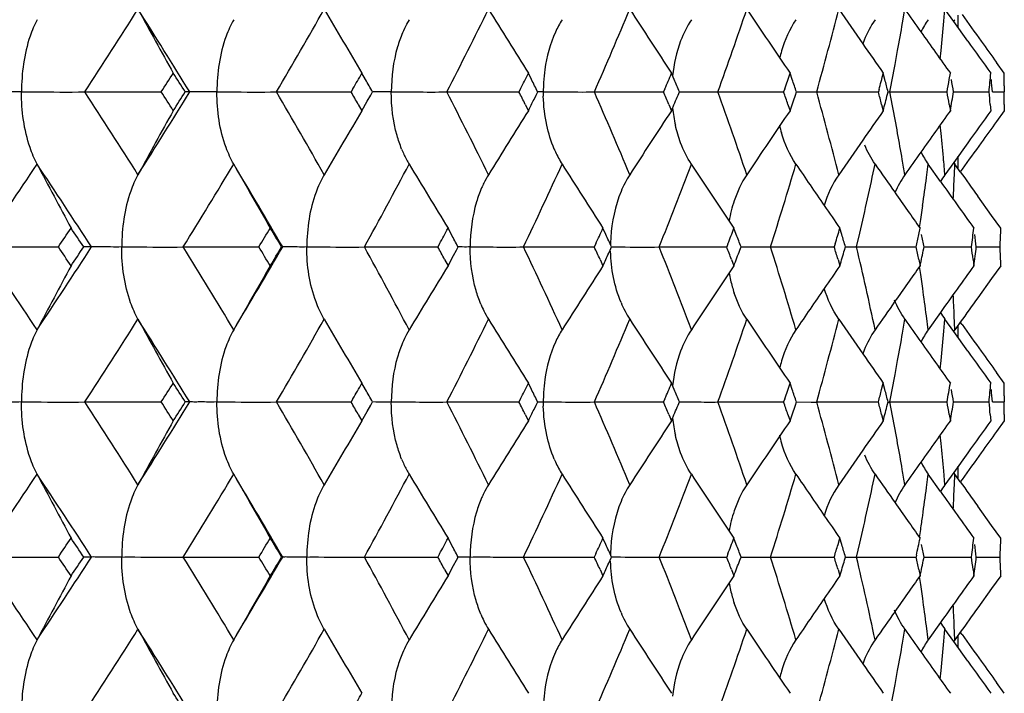
# Model space of a CAD drawing. Units: millimetres. Extents: x 0 to 594, y 0 to 420.
# Drawn here: x 149 to 155, y 157 to 161 of the extents above; entities that cross this region are included whole.
import ezdxf

# ---------------------------------------------------------------- set-up
doc = ezdxf.new("R2010")
doc.units = ezdxf.units.MM
doc.header["$LTSCALE"] = 32.67
doc.layers.add('00_COMPONENTI', color=7, linetype='CONTINUOUS')

msp = doc.modelspace()

# ---------------------------------------------------------------- linework, layer by layer
at = {"layer": '00_COMPONENTI', "color": 9, "linetype": 'Continuous'}
for p, q in [((154.2168, 160.938), (154.2301, 161.0149)), ((154.4469, 160.9486), (154.4527, 161.0149)), ((154.527, 160.9562), (154.527, 160.9822)), ((154.5268, 160.9109), (154.527, 160.9562)), ((154.1751, 160.7074), (154.1893, 160.7843)), ((154.4268, 160.7368), (154.4315, 160.7843)), ((154.1606, 160.4767), (154.1458, 160.5536)), ((154.4315, 160.3229), (154.4268, 160.3704)), ((154.3501, 160.0766), (154.3598, 160.151)), ((154.4526, 160.0923), (154.4459, 160.1692)), ((154.5057, 160.0899), (154.5084, 160.151)), ((154.5269, 160.1692), (154.5267, 160.1963)), ((154.527, 160.125), (154.5269, 160.1692)), ((154.3179, 159.8434), (154.3288, 159.9203)), ((154.3114, 159.7986), (154.3179, 159.8434)), ((153.96, 159.6897), (153.9781, 159.7665)), ((154.3179, 159.5359), (154.3114, 159.5808)), ((154.3288, 159.459), (154.3179, 159.5359)), ((154.2168, 159.2101), (154.2301, 159.287)), ((154.3598, 159.2284), (154.3498, 159.3052)), ((154.4468, 159.2207), (154.4527, 159.287)), ((154.5084, 159.2284), (154.505, 159.3052)), ((154.5268, 159.183), (154.5269, 159.2283)), ((154.5269, 159.2283), (154.527, 159.2543)), ((154.1751, 158.9795), (154.1893, 159.0564)), ((154.4268, 159.009), (154.4315, 159.0564)), ((154.1606, 158.7488), (154.1459, 158.8257)), ((154.4315, 158.5951), (154.4268, 158.6425)), ((154.5269, 158.4413), (154.5268, 158.4684)), ((154.3501, 158.3487), (154.3598, 158.4231)), ((154.4527, 158.3644), (154.4459, 158.4413)), ((154.5057, 158.362), (154.5084, 158.4231)), ((154.527, 158.3971), (154.5269, 158.4413)), ((154.3114, 158.0707), (154.3179, 158.1156)), ((153.9601, 157.9618), (153.9781, 158.0387)), ((154.3179, 157.808), (154.3114, 157.8529)), ((154.3288, 157.7311), (154.3179, 157.808)), ((154.3598, 157.5005), (154.3498, 157.5774)), ((154.5084, 157.5005), (154.505, 157.5774)), ((154.2168, 157.4823), (154.2301, 157.5592)), ((154.4468, 157.4928), (154.4527, 157.5592)), ((154.5269, 157.5005), (154.527, 157.5265)), ((154.5268, 157.4552), (154.5269, 157.5005)), ((154.1751, 157.2516), (154.1893, 157.3285)), ((154.4268, 157.2811), (154.4315, 157.3285))]:
    msp.add_line(p, q, dxfattribs=at)
at = {"layer": '00_COMPONENTI', "color": 7, "linetype": 'Continuous'}
for p, q in [((154.5017, 160.9459), (154.4527, 161.0149)), ((151.4664, 160.9562), (151.4518, 160.9304)), ((154.58, 160.8365), (154.5017, 160.9459)), ((154.7839, 160.658), (154.7407, 160.7175)), ((151.223, 160.6232), (151.2031, 160.658)), ((152.1485, 160.6232), (152.1312, 160.658)), ((152.9434, 160.6232), (152.9288, 160.658)), ((153.6017, 160.6232), (153.5898, 160.658)), ((154.1182, 160.6232), (154.1092, 160.658)), ((154.477, 160.6232), (154.4831, 160.658)), ((149.6581, 160.5536), (150.0842, 160.5536)), ((150.2434, 160.5536), (150.2184, 160.5536)), ((150.7272, 160.5536), (151.143, 160.5536)), ((151.153, 160.571), (151.143, 160.5536)), ((151.233, 160.5014), (151.2528, 160.5362)), ((151.2528, 160.5362), (151.2627, 160.5536)), ((151.6765, 160.5536), (152.0787, 160.5536)), ((152.0875, 160.571), (152.0787, 160.5536)), ((152.1625, 160.512), (152.1745, 160.5362)), ((152.1745, 160.5362), (152.1831, 160.5536)), ((152.4988, 160.5536), (152.8844, 160.5536)), ((152.8918, 160.571), (152.8844, 160.5536)), ((152.9654, 160.5362), (152.9726, 160.5536)), ((153.1877, 160.5536), (153.5538, 160.5536)), ((153.5598, 160.571), (153.5538, 160.5536)), ((153.6194, 160.5362), (153.6252, 160.5536)), ((153.625, 160.5536), (153.7065, 160.5534)), ((153.7382, 160.5536), (154.0819, 160.5536)), ((154.0854, 160.5669), (154.0819, 160.5536)), ((154.1327, 160.5407), (154.1359, 160.5536)), ((154.1458, 160.5536), (154.4647, 160.5536)), ((154.5009, 160.5536), (154.5539, 160.5536)), ((154.5539, 160.5536), (154.6991, 160.5536)), ((154.7174, 160.5536), (154.7403, 160.5536)), ((154.7403, 160.5536), (154.7836, 160.5536)), ((154.7837, 160.571), (154.7836, 160.5536)), ((154.7837, 160.5884), (154.7837, 160.571)), ((151.1831, 160.484), (151.2031, 160.4492)), ((151.2031, 160.4492), (151.233, 160.5014)), ((152.1137, 160.484), (152.1312, 160.4492)), ((152.914, 160.484), (152.9288, 160.4492)), ((153.5778, 160.484), (153.5898, 160.4492)), ((154.1002, 160.484), (154.1092, 160.4492)), ((154.477, 160.484), (154.4831, 160.4492)), ((154.7055, 160.484), (154.7085, 160.4492)), ((154.7838, 160.484), (154.7839, 160.4666)), ((154.7839, 160.4492), (154.7407, 160.3897)), ((154.7839, 160.4666), (154.7839, 160.4492)), ((154.5799, 160.2707), (154.5016, 160.1611)), ((154.4283, 160.0543), (154.3598, 160.151)), ((154.5016, 160.1611), (154.4526, 160.0923)), ((154.5173, 160.1384), (154.5084, 160.151)), ((154.5386, 160.1086), (154.5173, 160.1384)), ((154.5485, 160.1224), (154.5386, 160.1086)), ((150.9927, 160.0923), (150.9891, 160.086)), ((154.7133, 159.8654), (154.6361, 159.9726)), ((154.765, 159.794), (154.7133, 159.8654)), ((151.7017, 159.7593), (151.683, 159.794)), ((152.5627, 159.7593), (152.5467, 159.794)), ((153.29, 159.7593), (153.2767, 159.794)), ((153.8779, 159.7593), (153.8675, 159.794)), ((154.307, 159.7593), (154.3145, 159.794)), ((149.0811, 159.6897), (149.5112, 159.6897)), ((149.6963, 159.6897), (149.6523, 159.6897)), ((150.2071, 159.6897), (150.6285, 159.6897)), ((150.7614, 159.6897), (150.7556, 159.6897)), ((151.2173, 159.6897), (151.6267, 159.6897)), ((151.6361, 159.7071), (151.6267, 159.6897)), ((151.714, 159.643), (151.7296, 159.6723)), ((151.7296, 159.6723), (151.7389, 159.6897)), ((152.1039, 159.6897), (152.4982, 159.6897)), ((152.5063, 159.7071), (152.4982, 159.6897)), ((152.5787, 159.6549), (152.5867, 159.6723)), ((152.5867, 159.6723), (152.5946, 159.6897)), ((152.8603, 159.6897), (153.2365, 159.6897)), ((153.2432, 159.7071), (153.2365, 159.6897)), ((153.3098, 159.6723), (153.3164, 159.6897)), ((153.316, 159.6896), (153.3853, 159.6897)), ((153.4805, 159.6897), (153.8358, 159.6897)), ((153.8411, 159.7071), (153.8358, 159.6897)), ((153.8935, 159.6726), (153.8986, 159.6897)), ((153.96, 159.6897), (154.2917, 159.6897)), ((154.3349, 159.6805), (154.3368, 159.6897)), ((154.3369, 159.6897), (154.3974, 159.6897)), ((154.3974, 159.6897), (154.6006, 159.6897)), ((154.6278, 159.6897), (154.6684, 159.6897)), ((154.6684, 159.6897), (154.7602, 159.6897)), ((151.6643, 159.6201), (151.683, 159.5853)), ((151.683, 159.5853), (151.714, 159.643)), ((152.5306, 159.6201), (152.5467, 159.5853)), ((153.2633, 159.6201), (153.2767, 159.5853)), ((153.857, 159.6201), (153.8675, 159.5853)), ((154.307, 159.6201), (154.3145, 159.5853)), ((154.6099, 159.6201), (154.6145, 159.5853)), ((154.765, 159.5853), (154.7133, 159.5139)), ((154.7133, 159.5139), (154.6361, 159.4068)), ((150.9927, 159.287), (150.9891, 159.2933)), ((154.4283, 159.3249), (154.3598, 159.2284)), ((154.5017, 159.218), (154.4527, 159.287)), ((151.4664, 159.2284), (151.4518, 159.2024)), ((154.5799, 159.1086), (154.5017, 159.218)), ((154.5174, 159.2409), (154.5084, 159.2284)), ((154.5386, 159.2707), (154.5174, 159.2409)), ((154.5485, 159.257), (154.5386, 159.2707)), ((154.7839, 158.9301), (154.7407, 158.9896)), ((151.223, 158.8953), (151.2031, 158.9301)), ((152.1485, 158.8953), (152.1312, 158.9301)), ((152.9434, 158.8953), (152.9288, 158.9301)), ((153.6017, 158.8953), (153.5898, 158.9301)), ((154.1002, 158.8953), (154.1092, 158.9301)), ((154.1182, 158.8953), (154.1092, 158.9301)), ((151.153, 158.8431), (151.143, 158.8257)), ((152.0875, 158.8431), (152.0787, 158.8257)), ((152.8918, 158.8431), (152.8844, 158.8257)), ((153.5598, 158.8431), (153.5538, 158.8257)), ((154.7837, 158.8431), (154.7836, 158.8257)), ((154.7837, 158.8605), (154.7837, 158.8431)), ((149.6581, 158.8257), (150.0842, 158.8257)), ((150.2434, 158.8257), (150.2184, 158.8257)), ((150.7272, 158.8257), (151.143, 158.8257)), ((151.233, 158.7735), (151.2528, 158.8083)), ((151.2528, 158.8083), (151.2627, 158.8257)), ((151.6765, 158.8257), (152.0787, 158.8257)), ((152.1625, 158.7841), (152.1745, 158.8083)), ((152.1745, 158.8083), (152.1831, 158.8257)), ((152.4988, 158.8257), (152.8844, 158.8257)), ((152.9654, 158.8083), (152.9726, 158.8257)), ((153.1877, 158.8257), (153.5538, 158.8257)), ((153.6194, 158.8083), (153.6252, 158.8257)), ((153.625, 158.8257), (153.7065, 158.8255)), ((153.7382, 158.8257), (154.0819, 158.8257)), ((154.1327, 158.8128), (154.136, 158.8257)), ((154.1458, 158.8257), (154.4647, 158.8257)), ((154.5009, 158.8257), (154.5539, 158.8257)), ((154.5539, 158.8257), (154.6991, 158.8257)), ((154.7174, 158.8257), (154.7403, 158.8257)), ((154.7403, 158.8257), (154.7836, 158.8257)), ((151.1831, 158.7561), (151.2031, 158.7213)), ((151.2031, 158.7213), (151.233, 158.7735)), ((152.1137, 158.7561), (152.1312, 158.7213)), ((152.914, 158.7561), (152.9288, 158.7213)), ((153.5778, 158.7561), (153.5898, 158.7213)), ((154.1002, 158.7561), (154.1092, 158.7213)), ((154.477, 158.7561), (154.4831, 158.7213)), ((154.7055, 158.7561), (154.7085, 158.7213)), ((154.7838, 158.7561), (154.7839, 158.7387)), ((154.7839, 158.7387), (154.7839, 158.7213)), ((154.7839, 158.7213), (154.7407, 158.6618)), ((154.58, 158.5428), (154.5016, 158.4332)), ((154.4283, 158.3265), (154.3598, 158.4231)), ((154.5016, 158.4332), (154.4527, 158.3644)), ((154.5174, 158.4106), (154.5084, 158.4231)), ((154.5387, 158.3807), (154.5174, 158.4106)), ((154.5485, 158.3945), (154.5387, 158.3807)), ((150.9927, 158.3644), (150.9891, 158.3582)), ((154.7133, 158.1376), (154.6361, 158.2447)), ((154.765, 158.0662), (154.7133, 158.1376)), ((151.7017, 158.0314), (151.683, 158.0662)), ((152.5627, 158.0314), (152.5467, 158.0662)), ((153.29, 158.0314), (153.2767, 158.0662)), ((153.857, 158.0314), (153.8675, 158.0662)), ((153.8779, 158.0314), (153.8675, 158.0662)), ((149.0811, 157.9618), (149.5112, 157.9618)), ((149.6963, 157.9618), (149.6523, 157.9618)), ((150.2071, 157.9618), (150.6285, 157.9618)), ((150.7615, 157.9618), (150.7556, 157.9618)), ((151.2173, 157.9618), (151.6267, 157.9618)), ((151.6361, 157.9792), (151.6267, 157.9618)), ((151.7296, 157.9444), (151.7389, 157.9618)), ((152.1039, 157.9618), (152.4982, 157.9618)), ((152.5063, 157.9792), (152.4982, 157.9618)), ((152.5867, 157.9444), (152.5946, 157.9618)), ((152.8603, 157.9618), (153.2365, 157.9618)), ((153.2432, 157.9792), (153.2365, 157.9618)), ((153.3098, 157.9444), (153.3164, 157.9618)), ((153.316, 157.9618), (153.3854, 157.9618)), ((153.4806, 157.9618), (153.8358, 157.9618)), ((153.8935, 157.9447), (153.8986, 157.9618)), ((153.9601, 157.9618), (154.2917, 157.9618)), ((154.2938, 157.9713), (154.2917, 157.9618)), ((154.3349, 157.9526), (154.3369, 157.9618)), ((154.3369, 157.9618), (154.3974, 157.9618)), ((154.3974, 157.9618), (154.6006, 157.9618)), ((154.6278, 157.9618), (154.6684, 157.9618)), ((154.6684, 157.9618), (154.7602, 157.9618)), ((151.683, 157.8574), (151.714, 157.9151)), ((151.714, 157.9151), (151.7296, 157.9444)), ((152.5787, 157.927), (152.5867, 157.9444)), ((151.6643, 157.8922), (151.683, 157.8574)), ((152.5306, 157.8922), (152.5467, 157.8574)), ((153.2633, 157.8922), (153.2767, 157.8574)), ((153.857, 157.8922), (153.8675, 157.8574)), ((154.307, 157.8922), (154.3145, 157.8574)), ((154.6099, 157.8922), (154.6145, 157.8574)), ((154.765, 157.8574), (154.7133, 157.786)), ((154.7133, 157.786), (154.6361, 157.6789)), ((154.4283, 157.5971), (154.3598, 157.5005)), ((150.9927, 157.5592), (150.9892, 157.5654)), ((154.5017, 157.4902), (154.4527, 157.5592)), ((154.5386, 157.5429), (154.5174, 157.513)), ((154.5485, 157.5291), (154.5386, 157.5429)), ((151.4664, 157.5005), (151.4518, 157.4746)), ((154.5799, 157.3808), (154.5017, 157.4902)), ((154.5174, 157.513), (154.5084, 157.5005)), ((154.7839, 157.2023), (154.7407, 157.2618))]:
    msp.add_line(p, q, dxfattribs=at)
at = {"layer": '00_COMPONENTI', "color": 9, "linetype": 'Continuous'}
for centre, radius, start, end in [((112.4395, 184.8193), 44.4302, 326.89656, 327.60388), ((114.028, 138.2195), 42.5484, 31.6622, 32.39493), ((118.0078, 179.6914), 37.9054, 329.6764, 330.48092), ((122.5753, 175.4936), 32.7122, 332.82491, 333.72951), ((126.2863, 172.0333), 28.6161, 336.34912, 337.35363), ((129.2377, 169.1559), 25.448, 340.2428, 341.34266), ((131.4953, 166.7299), 23.0845, 344.48142, 345.66637), ((133.1655, 164.626), 21.3719, 349.64427, 350.06306), ((134.1263, 162.764), 20.4015, 354.43118, 354.89468), ((132.9791, 164.6605), 21.5615, 349.01964, 349.43557), ((112.3837, 136.2529), 44.4962, 32.39573, 33.10201), ((113.986, 182.9151), 42.5986, 327.60421, 328.3361), ((117.9597, 141.389), 37.9604, 29.51859, 30.32195), ((122.5333, 145.5933), 32.7587, 26.2699, 27.17322), ((126.2491, 149.0588), 28.6561, 22.64566, 23.64879), ((129.2043, 151.9404), 25.4831, 18.65653, 19.75488), ((131.4647, 154.3699), 23.1159, 14.33271, 15.51607), ((133.0186, 156.455), 21.5211, 10.35379, 10.77023), ((133.129, 156.4752), 21.4088, 9.95909, 10.35376), ((134.092, 158.3406), 20.4358, 5.13374, 5.56675), ((109.1614, 186.9814), 48.3572, 325.64096, 326.30048), ((110.9188, 134.4937), 46.2442, 33.01411, 33.69839), ((115.3128, 181.2896), 41.0386, 328.24205, 328.99645), ((116.7564, 139.8809), 39.3539, 30.22185, 31.00223), ((120.3645, 176.6477), 35.2061, 331.20484, 332.05806), ((124.4937, 172.8347), 30.5797, 334.54117, 335.49473), ((127.8187, 169.6792), 26.9606, 338.25207, 339.30376), ((130.4192, 167.0394), 24.2042, 342.32275, 343.46531), ((132.386, 164.783), 22.1671, 346.92053, 347.93857), ((133.212, 156.4898), 21.3246, 9.72584, 9.95898), ((133.6912, 162.8145), 20.8395, 352.01705, 352.45074), ((134.3513, 161.0193), 20.1758, 356.97646, 357.35981), ((109.176, 132.4074), 48.3398, 33.69982, 34.35958), ((110.9392, 184.8718), 46.2196, 326.3018, 326.98643), ((115.3261, 138.0974), 41.0234, 31.00388, 31.75856), ((116.7739, 179.4877), 39.3334, 328.99799, 329.77877), ((120.3765, 142.7377), 35.1926, 27.9423, 28.79584), ((124.5047, 146.5494), 30.5677, 24.50567, 25.4596), ((127.8289, 149.7038), 26.9497, 20.69667, 21.74877), ((130.4289, 152.3426), 24.1942, 16.53514, 17.67816), ((132.3586, 154.59), 22.1953, 12.06254, 13.28312), ((133.7011, 156.566), 20.8296, 7.55683, 7.98372), ((134.3606, 158.3603), 20.1665, 2.68577, 3.02428), ((112.4032, 183.1135), 44.4727, 326.89819, 327.60484), ((113.9994, 136.4722), 42.5829, 31.66423, 32.39639), ((117.9766, 177.9803), 37.9408, 329.67829, 330.48206), ((122.5481, 173.7783), 32.7421, 332.82706, 333.73083), ((126.2622, 170.3147), 28.6419, 336.35153, 337.35515), ((129.216, 167.4346), 25.4707, 340.24548, 341.34436), ((131.4753, 165.0063), 23.1048, 344.48433, 345.66825), ((134.1016, 161.0376), 20.4262, 354.43402, 354.89699), ((133.1403, 162.9018), 21.3973, 349.64697, 350.06526), ((132.9737, 162.9325), 21.5668, 349.02258, 349.43842), ((112.473, 134.5821), 44.3901, 32.39523, 33.10318), ((114.0671, 181.1362), 42.5027, 327.60378, 328.33729), ((118.0378, 139.7058), 37.8704, 29.51803, 30.32328), ((122.6025, 143.8999), 32.6815, 26.26928, 27.17472), ((126.3111, 147.3572), 28.5888, 22.64498, 23.65044), ((129.2608, 150.2319), 25.4235, 18.6558, 19.75669), ((131.5169, 152.6557), 23.062, 14.33192, 15.51802), ((133.0685, 154.736), 21.4705, 10.35447, 10.77188), ((133.1836, 154.7571), 21.3535, 9.95873, 10.35441), ((134.1443, 156.6175), 20.3834, 5.1333, 5.56742), ((133.2589, 154.7703), 21.277, 9.72496, 9.95863), ((109.2512, 185.1925), 48.2487, 325.64058, 326.30157), ((111.0113, 132.8264), 46.1337, 33.01363, 33.69954), ((115.3919, 179.5132), 40.9459, 328.24161, 328.9977), ((116.837, 138.2004), 39.2604, 30.22131, 31.00355), ((120.4348, 174.8816), 35.1261, 331.20434, 332.05948), ((124.5569, 171.0771), 30.5099, 334.5406, 335.49631), ((127.8761, 167.9287), 26.8988, 338.25143, 339.30551), ((130.4723, 165.2949), 24.1486, 342.32205, 343.46722), ((132.4363, 163.0436), 22.1155, 346.92024, 347.94063), ((133.7396, 161.0796), 20.7907, 352.01778, 352.45248), ((134.3967, 159.2887), 20.1304, 356.97743, 357.36166), ((133.6791, 161.088), 20.8518, 351.80449, 352.01787), ((109.179, 130.683), 48.3354, 33.69841, 34.35822), ((110.9414, 183.1439), 46.2177, 326.30034, 326.98503), ((115.3289, 136.3726), 41.0194, 31.00226, 31.75702), ((116.7757, 177.7601), 39.3319, 328.99633, 329.77717), ((120.3791, 141.0125), 35.1891, 27.94047, 28.7941), ((124.5071, 144.8238), 30.5646, 24.50362, 25.45765), ((127.831, 147.9779), 26.947, 20.69441, 21.74662), ((130.4308, 150.6164), 24.1918, 16.53269, 17.67583), ((132.3603, 152.8636), 22.1932, 12.05992, 13.28063), ((133.6977, 154.8386), 20.8329, 7.55412, 7.98095), ((134.356, 156.6332), 20.1711, 2.683, 3.02145), ((112.4052, 181.3858), 44.4711, 326.89671, 327.60337), ((114.0021, 134.7474), 42.579, 31.66268, 32.39488), ((117.9782, 176.2528), 37.9396, 329.6766, 330.48039), ((122.5494, 172.051), 32.7412, 332.82515, 333.72895), ((126.2633, 168.5874), 28.641, 336.34942, 337.35306), ((129.2171, 165.7074), 25.4699, 340.24317, 341.34207), ((131.4764, 163.2792), 23.104, 344.48184, 345.66579), ((133.1465, 161.1738), 21.3912, 349.64426, 350.06266), ((134.108, 159.3101), 20.4198, 354.43121, 354.89429), ((132.9643, 161.2074), 21.5765, 349.02008, 349.43573)]:
    msp.add_arc(centre, radius, start, end, dxfattribs=at)
at = {"layer": '00_COMPONENTI', "color": 7, "linetype": 'Continuous'}
for centre, radius, start, end in [((194.282, 185.2174), 50.504, 208.63437, 209.0967), ((193.8421, 186.0325), 49.618, 210.27851, 210.7569), ((193.6779, 186.7973), 49.0856, 211.68537, 212.17623), ((193.6787, 187.4886), 48.7897, 212.86134, 213.36171), ((193.766, 188.0853), 48.6455, 213.81292, 214.32037), ((193.7504, 188.4769), 48.4284, 214.54568, 214.82397), ((193.8013, 188.7903), 48.3461, 215.06543, 215.24887), ((193.9686, 189.1267), 48.4346, 215.52285, 215.73872), ((151.995, 160.6436), 0.6142, 152.1664, 157.0995), ((154.836, 160.6239), 0.5807, 145.0898, 152.898), ((154.9661, 160.634), 0.5598, 144.8524, 146.1086), ((194.0994, 189.0012), 48.7113, 215.24906, 215.58151), ((154.6167, 160.5917), 0.6632, 157.8218, 159.7113), ((194.042, 188.6797), 48.7837, 214.82392, 215.05814), ((194.2211, 189.2537), 48.7746, 215.63527, 215.89368), ((194.1969, 189.2909), 48.7158, 215.73868, 215.91128), ((154.2512, 160.5727), 0.7395, 163.5438, 166.6771), ((113.4274, 184.263), 43.6562, 327.10547, 327.2685), ((113.8172, 137.3036), 43.1928, 32.56702, 32.7315), ((118.9424, 179.1613), 37.1904, 330.00869, 330.16332), ((123.4408, 175.0027), 32.0765, 333.26188, 333.43576), ((127.0906, 171.5773), 28.0507, 336.89785, 337.09091), ((129.9847, 168.7311), 24.9474, 340.90757, 341.11889), ((132.184, 166.3325), 22.6476, 345.25148, 345.48965), ((134.6608, 162.4052), 20.1237, 354.72063, 355.01908), ((134.9821, 160.658), 19.8018, 359.79861, 360), ((119.284, 142.3504), 36.7967, 29.64969, 29.77447), ((123.7182, 146.4519), 31.7665, 26.35415, 26.49433), ((153.1966, 160.5492), 0.9826, 176.6535, 179.7418), ((127.3123, 149.8323), 27.81, 22.67602, 22.83152), ((130.1566, 152.6436), 24.7658, 18.62627, 18.79628), ((132.3121, 155.0166), 22.5153, 14.23628, 14.41908), ((133.7186, 164.2637), 21.0752, 349.86089, 350.05306), ((133.8196, 157.0699), 20.9727, 9.56153, 9.75441), ((134.7047, 158.9146), 20.0797, 4.68201, 4.88131), ((113.4781, 136.8755), 43.5966, 32.73292, 32.89617), ((113.7733, 183.8331), 43.2456, 327.26708, 327.43135), ((118.9056, 141.9236), 37.2333, 29.90003, 30.02365), ((123.4082, 146.0873), 32.1134, 26.63518, 26.77418), ((153.0864, 160.5526), 0.8724, 179.9314, 181.4828), ((127.0628, 149.5175), 28.0811, 22.98757, 23.14191), ((127.2486, 171.3023), 27.8794, 337.08979, 337.28376), ((153.0232, 166.9992), 6.4457, 269.54845, 270.05009), ((129.9624, 152.3679), 24.9712, 18.96672, 19.13566), ((130.1087, 168.4804), 24.8166, 341.11793, 341.33008), ((153.7044, 163.8582), 3.3048, 270.037, 270.5851), ((132.1696, 154.7706), 22.6626, 14.6022, 14.78411), ((132.2806, 166.099), 22.5479, 345.48889, 345.72892), ((154.1171, 163.0935), 2.5401, 270.4191, 270.6481), ((133.7265, 156.8447), 21.0672, 9.9475, 10.13973), ((133.8045, 164.0401), 20.988, 350.1487, 350.43783), ((134.6597, 158.7018), 20.1248, 5.08071, 5.27967), ((134.9841, 160.4492), 19.7997, 0.1007, 0.3021), ((123.6077, 174.7112), 31.8903, 333.43456, 333.56055), ((194.2589, 135.902), 50.478, 150.90262, 151.36523), ((193.8199, 135.0872), 49.5925, 149.2424, 149.72108), ((193.6563, 134.3228), 49.0604, 147.82305, 148.3142), ((193.6575, 133.6318), 48.7648, 146.63755, 147.13822), ((153.7573, 160.5488), 0.8268, 185.9037, 192.605), ((193.7452, 133.0354), 48.6207, 145.67889, 146.18663), ((194.0237, 132.4396), 48.7617, 144.94112, 145.1759), ((194.081, 132.1184), 48.6891, 144.41774, 144.75063), ((194.2034, 131.8655), 48.7532, 144.10557, 144.36412), ((194.1795, 131.8282), 48.6948, 144.08802, 144.26071), ((154.2623, 160.5378), 0.7511, 193.0378, 196.4537), ((193.7274, 132.6457), 48.4008, 145.17584, 145.45388), ((193.9465, 131.9958), 48.4078, 144.26067, 144.47667), ((152.0003, 160.4674), 0.6207, 201.9319, 207.9236), ((152.8444, 160.4768), 0.6185, 202.9486, 204.5204), ((152.8356, 160.4732), 0.609, 204.5613, 211.9487), ((193.7766, 132.3337), 48.3163, 144.75082, 144.93413), ((154.8352, 160.4835), 0.5801, 207.1675, 214.9757), ((194.6291, 183.9224), 51.1021, 207.72159, 208.17461), ((193.9964, 184.7531), 49.982, 209.4865, 209.95764), ((152.0124, 160.474), 0.6344, 207.9361, 210.6085), ((193.7115, 185.5457), 49.2903, 211.01125, 211.49657), ((193.6418, 186.2761), 48.8887, 212.30184, 212.79809), ((193.6944, 186.9222), 48.6779, 213.36482, 213.86931), ((193.7008, 187.3944), 48.4611, 214.20615, 214.53704), ((193.7557, 187.7705), 48.3558, 214.83197, 215.06146), ((154.9772, 160.4817), 0.5737, 213.989, 215.2085), ((193.9509, 188.2367), 48.4202, 215.51505, 215.71303), ((152.4454, 159.7687), 0.6269, 153.8109, 156.502), ((152.3919, 159.7954), 0.5671, 148.4362, 153.8521), ((154.9187, 159.7651), 0.5695, 144.9317, 149.4697), ((194.0985, 188.2334), 48.6598, 215.38743, 215.76425), ((194.0536, 187.9796), 48.7198, 215.06154, 215.34675), ((193.9908, 187.5939), 48.813, 214.53686, 214.71648), ((110.3156, 186.3218), 47.3874, 325.80525, 325.95771), ((110.6206, 133.4724), 47.0193, 33.88892, 34.0423), ((116.3556, 180.6967), 40.1986, 328.49446, 328.66881), ((116.6147, 139.0491), 39.8953, 31.15584, 31.33119), ((121.3413, 176.0965), 34.444, 331.58675, 331.75115), ((125.392, 172.3326), 29.9098, 335.03148, 335.21517), ((128.6473, 169.2192), 26.3712, 338.85667, 339.05918), ((131.1831, 166.6153), 23.6877, 343.04397, 343.26382), ((134.2786, 162.4484), 20.5083, 352.26928, 352.56349), ((134.8997, 160.6606), 19.8842, 357.20128, 357.50239), ((121.582, 143.6208), 34.1708, 28.0506, 28.1829), ((125.5913, 147.3474), 29.6903, 24.5634, 24.71115), ((153.5365, 159.686), 0.9477, 176.5767, 179.0662), ((128.8079, 150.4302), 26.1993, 20.69684, 20.85962), ((131.3067, 153.0099), 23.5587, 16.47148, 16.64806), ((133.0274, 164.4014), 21.78, 347.50612, 347.69356), ((133.1383, 155.2106), 21.6666, 11.93047, 12.11863), ((134.3356, 157.1471), 20.4509, 7.14176, 7.3383), ((110.2904, 133.041), 47.4176, 34.04185, 34.19421), ((110.6434, 185.891), 46.9915, 325.95815, 326.11161), ((116.3369, 138.6716), 40.2202, 31.33077, 31.50502), ((116.6312, 180.3198), 39.8757, 328.66923, 328.84467), ((121.2604, 143.2395), 34.5358, 28.31426, 28.44549), ((125.3272, 147.0169), 29.9811, 24.85799, 25.00466), ((128.5964, 150.1407), 26.4257, 21.02156, 21.1833), ((128.7709, 168.963), 26.2387, 339.05949, 339.26275), ((131.1447, 152.7525), 23.7279, 16.82391, 16.99955), ((131.2783, 166.3778), 23.5883, 343.26408, 343.48538), ((153.9266, 165.589), 5.8995, 269.72699, 270.02965), ((153.9274, 162.7616), 3.0721, 270.0409, 270.6081), ((133.0236, 154.9771), 21.7839, 12.30623, 12.49364), ((133.1213, 164.1722), 21.6839, 347.7876, 348.04494), ((134.2669, 156.9294), 20.5202, 7.53448, 7.73053), ((134.3275, 162.2332), 20.459, 352.56361, 352.85834), ((134.8983, 158.7187), 19.8856, 2.49757, 2.79867), ((125.5278, 172.0608), 29.76, 335.21557, 335.36306), ((194.6382, 135.4522), 51.1124, 151.82559, 152.2785), ((194.0052, 134.6214), 49.9921, 150.04257, 150.51359), ((193.72, 133.8286), 49.3002, 148.50364, 148.98885), ((193.6501, 133.098), 48.8985, 147.20213, 147.69826), ((193.7026, 132.4518), 48.6876, 146.13091, 146.63528), ((193.9978, 131.7809), 48.8214, 145.28373, 145.46383), ((194.0611, 131.3946), 48.7289, 144.65347, 144.93901), ((194.1063, 131.1405), 48.6694, 144.23598, 144.6128), ((154.0324, 159.6812), 0.7944, 189.8611, 192.8563), ((153.9873, 159.6705), 0.748, 192.8303, 198.5436), ((193.709, 131.9794), 48.471, 145.46366, 145.79394), ((193.7639, 131.6033), 48.3657, 144.93908, 145.16812), ((193.9594, 131.1367), 48.4306, 144.28713, 144.48507), ((152.4314, 159.6054), 0.612, 202.4501, 206.3448), ((152.4393, 159.6097), 0.621, 206.3788, 211.3058), ((153.209, 159.6136), 0.6082, 202.5745, 212.4762), ((194.2627, 183.4797), 50.4824, 208.63507, 209.09763), ((193.8235, 184.2945), 49.5969, 210.27924, 210.75786), ((193.6598, 185.0591), 49.0648, 211.68612, 212.17722), ((193.661, 185.7501), 48.7691, 212.8621, 213.36272), ((193.7486, 186.3466), 48.6251, 213.81369, 214.32138), ((193.7309, 186.7364), 48.4052, 214.54645, 214.8249), ((193.781, 187.049), 48.3218, 215.0662, 215.24976), ((154.9252, 159.6193), 0.5776, 210.6507, 215.1176), ((154.836, 158.896), 0.5807, 145.0909, 152.9013), ((154.9661, 158.9061), 0.5597, 144.8534, 146.1118), ((193.9496, 187.3861), 48.4117, 215.52366, 215.73964), ((151.995, 158.9157), 0.6143, 152.1715, 157.1009), ((154.6167, 158.8638), 0.6632, 157.8236, 159.7147), ((194.0841, 187.2634), 48.6931, 215.24996, 215.58254), ((194.2067, 187.5165), 48.7574, 215.63619, 215.89471), ((194.1817, 187.553), 48.6976, 215.7396, 215.91227), ((154.2512, 158.8448), 0.7395, 163.5456, 166.6805), ((194.0276, 186.9427), 48.7666, 214.82485, 215.05916), ((113.462, 182.5147), 43.616, 327.10332, 327.26651), ((113.7913, 135.5573), 43.2245, 32.56912, 32.73349), ((118.9697, 177.4192), 37.1596, 330.00666, 330.16144), ((119.2682, 140.6121), 36.8156, 29.65168, 29.7764), ((123.4617, 173.2655), 32.0537, 333.26001, 333.43401), ((123.7075, 144.7175), 31.779, 26.35599, 26.49612), ((127.1066, 169.8435), 28.0337, 336.89616, 337.08934), ((127.3053, 148.1006), 27.8179, 22.67766, 22.83312), ((129.997, 166.9997), 24.9346, 340.90612, 341.11755), ((130.1525, 150.9137), 24.7703, 18.62766, 18.79764), ((132.167, 164.6095), 22.6653, 345.2156, 345.39749), ((132.3103, 153.2878), 22.5173, 14.23737, 14.42016), ((133.7377, 162.5327), 21.0559, 349.86001, 350.14849), ((133.8196, 155.3417), 20.9727, 9.56227, 9.75515), ((134.6657, 160.677), 20.1188, 354.72018, 355.0187), ((134.7064, 157.1867), 20.078, 4.68236, 4.88168), ((134.9852, 158.9301), 19.7987, 359.79858, 360), ((153.1966, 158.8213), 0.9826, 176.6559, 179.7444), ((113.3685, 135.0774), 43.7268, 32.73267, 32.89545), ((113.8788, 182.0372), 43.1201, 327.26733, 327.4321), ((118.8258, 140.1501), 37.3252, 29.89964, 30.02297), ((123.3495, 144.3302), 32.179, 26.63482, 26.77356), ((123.666, 172.954), 31.825, 333.43478, 333.56105), ((153.0864, 158.8247), 0.8724, 179.934, 181.4853), ((127.0198, 147.7715), 28.1278, 22.98725, 23.14135), ((127.2902, 169.5568), 27.8342, 337.08999, 337.28429), ((153.0231, 165.2678), 6.4421, 269.54922, 270.05122), ((129.9314, 150.6295), 25.0039, 18.96645, 19.13519), ((130.1381, 166.7423), 24.7854, 341.1181, 341.33053), ((153.7043, 162.1336), 3.3081, 270.039, 270.5864), ((132.1481, 153.0372), 22.6847, 14.60199, 14.78374), ((132.3004, 164.3659), 22.5274, 345.48903, 345.7293), ((154.117, 161.3682), 2.5427, 270.4209, 270.6495), ((133.7127, 155.1145), 21.0812, 9.94735, 10.13947), ((133.8163, 162.3101), 20.976, 350.14879, 350.43813), ((134.6525, 156.9733), 20.132, 5.08064, 5.27955), ((134.983, 158.7213), 19.8009, 0.10071, 0.30212), ((153.7573, 158.821), 0.8268, 185.9054, 192.607), ((194.2921, 134.1558), 50.5159, 150.90275, 151.36497), ((193.8519, 133.3404), 49.6298, 149.24253, 149.7208), ((193.6875, 132.5754), 49.0973, 147.82318, 148.31392), ((193.6882, 131.8839), 48.8014, 146.63769, 147.13794), ((193.7754, 131.287), 48.6572, 145.67903, 146.18635), ((194.055, 130.6899), 48.7998, 144.94127, 145.17582), ((194.1111, 130.3691), 48.7261, 144.41789, 144.75048), ((194.234, 130.1156), 48.7909, 144.10571, 144.36403), ((154.2623, 158.8099), 0.7511, 193.0399, 196.4586), ((194.2088, 130.0791), 48.7309, 144.08809, 144.26062), ((152.0004, 158.7396), 0.6207, 201.9332, 207.9256), ((152.8445, 158.7489), 0.6186, 202.95, 204.5168), ((193.7562, 130.8977), 48.4359, 145.17577, 145.45359), ((193.975, 130.2474), 48.4428, 144.26058, 144.47641), ((152.0125, 158.7461), 0.6344, 207.9381, 210.6093), ((152.8356, 158.7453), 0.609, 204.5577, 211.9494), ((193.8056, 130.5852), 48.3518, 144.75068, 144.93384), ((154.8352, 158.7557), 0.5802, 207.1691, 214.9764), ((194.661, 182.2119), 51.1384, 207.72225, 208.1749), ((194.0272, 183.0432), 50.0176, 209.48719, 209.95794), ((193.7413, 183.8364), 49.3255, 211.01195, 211.49688), ((193.671, 184.5674), 48.9237, 212.30256, 212.79841), ((193.7232, 185.2141), 48.7127, 213.36555, 213.86963), ((193.7278, 185.6857), 48.4941, 214.20689, 214.53756), ((193.7817, 186.0614), 48.3879, 214.83271, 215.06205), ((154.9772, 158.7539), 0.5737, 213.9904, 215.2093), ((152.3919, 158.0676), 0.5671, 148.4358, 153.8466), ((154.9188, 158.0372), 0.5695, 144.9314, 149.4696), ((193.9774, 186.5284), 48.4531, 215.51576, 215.71359), ((152.4454, 158.0408), 0.6268, 153.8055, 156.5015), ((194.1277, 186.5269), 48.6961, 215.38809, 215.76457), ((194.0838, 186.2735), 48.757, 215.06213, 215.34707), ((194.022, 185.888), 48.8512, 214.53738, 214.71681), ((110.1806, 184.6858), 47.5507, 325.80507, 325.95703), ((110.7544, 131.8343), 46.8582, 33.88904, 34.04297), ((116.2569, 179.0294), 40.3144, 328.49428, 328.66817), ((116.7129, 137.3806), 39.7806, 31.15594, 31.33183), ((121.2695, 174.4076), 34.5257, 331.5865, 331.75054), ((125.3396, 170.6292), 29.9676, 335.03125, 335.21462), ((128.6096, 167.506), 26.4116, 338.85646, 339.05869), ((133.03, 162.6731), 21.7774, 347.53157, 347.7871), ((134.269, 160.7219), 20.518, 352.26917, 352.5633), ((134.8968, 158.9329), 19.8871, 357.2012, 357.50233), ((121.6551, 141.9318), 34.088, 28.05068, 28.18333), ((125.6449, 145.644), 29.6313, 24.56348, 24.71154), ((153.5366, 157.9581), 0.9477, 176.5751, 179.0654), ((128.8467, 148.717), 26.1578, 20.69689, 20.85996), ((131.123, 164.9058), 23.7506, 342.99999, 343.1755), ((131.334, 151.2901), 23.5302, 16.47151, 16.64834), ((133.1564, 153.4866), 21.6481, 11.93048, 12.11884), ((134.346, 155.4206), 20.4405, 7.14174, 7.33842), ((110.2865, 131.3086), 47.4233, 34.04371, 34.19607), ((110.6546, 184.1574), 46.979, 325.95629, 326.10982), ((116.3348, 136.941), 40.2235, 31.33254, 31.50681), ((116.6402, 178.5879), 39.866, 328.66746, 328.84297), ((121.258, 141.5092), 34.539, 28.31594, 28.44718), ((125.3261, 145.2877), 29.9826, 24.85953, 25.00621), ((128.5964, 148.4121), 26.4259, 21.02291, 21.18467), ((131.1454, 151.0244), 23.7272, 16.82503, 17.0007), ((153.9268, 163.8587), 5.8971, 269.72518, 270.02815), ((153.9275, 161.0312), 3.0696, 270.0394, 270.6072), ((133.025, 153.2492), 21.7826, 12.30708, 12.49453), ((134.2689, 155.2016), 20.5182, 7.53502, 7.73112), ((134.3308, 160.5051), 20.4557, 352.5631, 352.85792), ((134.9009, 156.9909), 19.883, 2.49774, 2.79892), ((125.5328, 170.3315), 29.7549, 335.21405, 335.36159), ((128.7757, 167.2339), 26.2339, 339.05816, 339.26148), ((131.2824, 164.6492), 23.5842, 343.26298, 343.48435), ((133.125, 162.4438), 21.6802, 347.78677, 348.04419), ((194.6336, 133.726), 51.1075, 151.82477, 152.27773), ((194.0008, 132.8952), 49.9874, 150.04172, 150.51279), ((193.7158, 132.1025), 49.2957, 148.50276, 148.98802), ((193.6461, 131.3719), 48.8942, 147.20123, 147.69741), ((193.6987, 130.7256), 48.6834, 146.13, 146.63442), ((193.9964, 130.053), 48.8203, 145.28282, 145.4629), ((194.0598, 129.6667), 48.7279, 144.65255, 144.93808), ((194.1046, 129.4129), 48.6678, 144.23505, 144.61187), ((154.0324, 157.9533), 0.7944, 189.8585, 192.8546), ((153.9873, 157.9427), 0.748, 192.8287, 198.5403), ((193.7038, 130.2542), 48.4652, 145.46272, 145.79308), ((152.4314, 157.8775), 0.612, 202.4489, 206.3485), ((153.2091, 157.8857), 0.6082, 202.5712, 212.4753), ((193.757, 129.8793), 48.3578, 144.93815, 145.16725), ((193.9544, 129.4114), 48.425, 144.28621, 144.48415), ((152.4393, 157.8818), 0.621, 206.3825, 211.3049), ((154.9252, 157.8914), 0.5776, 210.6479, 215.1167), ((194.2691, 181.7545), 50.4893, 208.63431, 209.0968), ((193.8296, 182.5694), 49.6036, 210.27845, 210.757), ((193.6657, 183.334), 49.0713, 211.68531, 212.17633), ((193.6668, 184.0251), 48.7755, 212.86128, 213.36181), ((193.7542, 184.6216), 48.6313, 213.81286, 214.32047), ((193.7381, 185.0126), 48.4135, 214.54561, 214.82399), ((193.7888, 185.3258), 48.3309, 215.06536, 215.24886), ((193.9566, 185.6623), 48.4198, 215.52279, 215.73874), ((151.995, 157.1878), 0.6142, 152.1644, 157.0998), ((154.836, 157.1682), 0.5807, 145.0899, 152.8984), ((154.9661, 157.1782), 0.5598, 144.8525, 146.109), ((194.0883, 185.5376), 48.6977, 215.24905, 215.58162), ((154.6167, 157.1359), 0.6632, 157.8221, 159.7119), ((194.0311, 185.2164), 48.7703, 214.82394, 215.05824), ((194.2102, 185.7902), 48.7612, 215.63529, 215.89379), ((194.1859, 185.8272), 48.7022, 215.7387, 215.91135), ((154.2511, 157.1169), 0.7394, 163.5404, 166.6777), ((113.7868, 133.8281), 43.2289, 32.56735, 32.73168), ((118.9661, 175.6921), 37.1631, 330.00842, 330.16315)]:
    msp.add_arc(centre, radius, start, end, dxfattribs=at)
for points, knots in [([(149.3926, 160.9562), (149.377, 160.9267), (149.324, 160.7986), (149.3062, 160.6583), (149.3055, 160.5536)], [0, 0, 0, 0, 0.241874, 1, 1, 1, 1]), ([(150.4885, 160.9562), (150.4719, 160.9268), (150.415, 160.7997), (150.3954, 160.6585), (150.3947, 160.5536)], [0, 0, 0, 0, 0.24372, 1, 1, 1, 1]), ([(151.4292, 160.8826), (151.4184, 160.8571), (151.381, 160.7512), (151.3672, 160.6379), (151.3667, 160.5536)], [0, 0, 0, 0, 0.24729, 1, 1, 1, 1]), ([(152.2816, 160.8869), (152.2519, 160.8213), (152.2264, 160.7266), (152.2171, 160.6308), (152.2157, 160.6065)], [0, 0, 0, 0, 0.747652, 1, 1, 1, 1]), ([(149.3055, 160.5536), (149.2655, 160.553), (149.2121, 160.554), (149.1507, 160.5533), (149.1291, 160.5541), (149.1212, 160.5536)], [0, 0, 0, 0, 0.650052, 0.869836, 1, 1, 1, 1]), ([(149.3926, 160.151), (149.3773, 160.1807), (149.3237, 160.3084), (149.3053, 160.4489), (149.3055, 160.5536)], [0, 0, 0, 0, 0.241826, 1, 1, 1, 1]), ([(149.3055, 160.5536), (149.3307, 160.554), (149.4482, 160.5535), (149.5658, 160.5528), (149.6581, 160.5536)], [0, 0, 0, 0, 0.214598, 1, 1, 1, 1]), ([(150.3947, 160.5536), (150.3753, 160.5533), (150.3405, 160.5533), (150.295, 160.554), (150.2641, 160.553), (150.2483, 160.5544), (150.2434, 160.5536)], [0, 0, 0, 0, 0.384793, 0.689861, 0.900826, 1, 1, 1, 1]), ([(150.4885, 160.151), (150.4721, 160.1805), (150.4147, 160.3073), (150.3946, 160.4487), (150.3947, 160.5536)], [0, 0, 0, 0, 0.243678, 1, 1, 1, 1]), ([(150.3947, 160.5536), (150.4178, 160.554), (150.5286, 160.5534), (150.6394, 160.5528), (150.7272, 160.5536)], [0, 0, 0, 0, 0.20774, 1, 1, 1, 1]), ([(151.3667, 160.5536), (151.3553, 160.5534), (151.3205, 160.5533), (151.2857, 160.5535), (151.2624, 160.5536)], [0, 0, 0, 0, 0.329049, 1, 1, 1, 1]), ([(151.4246, 160.2356), (151.4146, 160.2604), (151.3803, 160.3631), (151.3666, 160.4723), (151.3667, 160.5536)], [0, 0, 0, 0, 0.247525, 1, 1, 1, 1]), ([(151.3667, 160.5536), (151.4116, 160.5545), (151.5149, 160.5532), (151.6181, 160.5531), (151.6765, 160.5536)], [0, 0, 0, 0, 0.434482, 1, 1, 1, 1]), ([(152.214, 160.5536), (152.2112, 160.5535), (152.2008, 160.5534), (152.1903, 160.5533), (152.1827, 160.5534)], [0, 0, 0, 0, 0.268545, 1, 1, 1, 1]), ([(152.214, 160.5536), (152.2181, 160.5537), (152.2358, 160.554), (152.2534, 160.5538), (152.267, 160.5538)], [0, 0, 0, 0, 0.229895, 1, 1, 1, 1]), ([(152.267, 160.5538), (152.2832, 160.5537), (152.3605, 160.5535), (152.4377, 160.553), (152.4988, 160.5536)], [0, 0, 0, 0, 0.209268, 1, 1, 1, 1]), ([(153.0289, 160.5536), (153.0404, 160.5536), (153.0934, 160.5537), (153.1464, 160.5532), (153.1877, 160.5536)], [0, 0, 0, 0, 0.218983, 1, 1, 1, 1]), ([(149.9548, 160.0923), (149.9387, 160.0628), (149.8837, 159.9352), (149.8649, 159.7944), (149.8643, 159.6897)], [0, 0, 0, 0, 0.24281, 1, 1, 1, 1]), ([(150.9891, 160.086), (150.9726, 160.0569), (150.9163, 159.9319), (150.8965, 159.7928), (150.8959, 159.6897)], [0, 0, 0, 0, 0.244819, 1, 1, 1, 1]), ([(151.8705, 160.0186), (151.8594, 159.9932), (151.8211, 159.8875), (151.8068, 159.774), (151.8064, 159.6897)], [0, 0, 0, 0, 0.247768, 1, 1, 1, 1]), ([(149.8643, 159.6897), (149.8436, 159.6893), (149.8062, 159.6894), (149.7567, 159.6899), (149.7214, 159.6893), (149.7027, 159.6902), (149.6963, 159.6897)], [0, 0, 0, 0, 0.368978, 0.668013, 0.883818, 1, 1, 1, 1]), ([(149.9548, 159.287), (149.9389, 159.3166), (149.8834, 159.4439), (149.8641, 159.5849), (149.8643, 159.6897)], [0, 0, 0, 0, 0.242764, 1, 1, 1, 1]), ([(149.8643, 159.6897), (149.8884, 159.69), (150.0027, 159.6895), (150.117, 159.6889), (150.2071, 159.6897)], [0, 0, 0, 0, 0.211271, 1, 1, 1, 1]), ([(150.8959, 159.6897), (150.8777, 159.6893), (150.8456, 159.6894), (150.8082, 159.6899), (150.7851, 159.6895), (150.7732, 159.69), (150.7662, 159.6893), (150.7622, 159.6903), (150.7614, 159.6897)], [0, 0, 0, 0, 0.404558, 0.717159, 0.8343, 0.922062, 0.97805, 1, 1, 1, 1]), ([(150.9891, 159.2933), (150.9728, 159.3225), (150.9161, 159.4473), (150.8957, 159.5865), (150.8959, 159.6897)], [0, 0, 0, 0, 0.244815, 1, 1, 1, 1]), ([(150.8959, 159.6897), (150.9177, 159.69), (151.0249, 159.6895), (151.132, 159.6889), (151.2173, 159.6897)], [0, 0, 0, 0, 0.203976, 1, 1, 1, 1]), ([(151.8064, 159.6897), (151.7997, 159.6895), (151.7771, 159.6893), (151.7545, 159.6896), (151.7385, 159.6897)], [0, 0, 0, 0, 0.29345, 1, 1, 1, 1]), ([(151.8658, 159.3717), (151.8555, 159.3965), (151.8204, 159.499), (151.8063, 159.6083), (151.8064, 159.6897)], [0, 0, 0, 0, 0.247957, 1, 1, 1, 1]), ([(151.8064, 159.6897), (151.8489, 159.6905), (151.9481, 159.6892), (152.0472, 159.6891), (152.1039, 159.6897)], [0, 0, 0, 0, 0.428453, 1, 1, 1, 1]), ([(152.5943, 159.6898), (152.611, 159.69), (152.6997, 159.6893), (152.7883, 159.689), (152.8603, 159.6897)], [0, 0, 0, 0, 0.188362, 1, 1, 1, 1]), ([(153.3853, 159.6897), (153.3927, 159.6896), (153.4244, 159.6895), (153.4562, 159.6894), (153.4805, 159.6897)], [0, 0, 0, 0, 0.232302, 1, 1, 1, 1]), ([(149.3926, 159.2284), (149.377, 159.1988), (149.324, 159.0707), (149.3062, 158.9304), (149.3055, 158.8257)], [0, 0, 0, 0, 0.241875, 1, 1, 1, 1]), ([(150.4885, 159.2284), (150.4719, 159.1989), (150.415, 159.0718), (150.3954, 158.9306), (150.3947, 158.8257)], [0, 0, 0, 0, 0.243721, 1, 1, 1, 1]), ([(151.4292, 159.1547), (151.4184, 159.1292), (151.381, 159.0233), (151.3672, 158.9101), (151.3667, 158.8257)], [0, 0, 0, 0, 0.24729, 1, 1, 1, 1]), ([(152.2817, 159.159), (152.2519, 159.0935), (152.2264, 158.9987), (152.2171, 158.9029), (152.2157, 158.8787)], [0, 0, 0, 0, 0.747652, 1, 1, 1, 1]), ([(149.3055, 158.8257), (149.2655, 158.8251), (149.2121, 158.8261), (149.1507, 158.8254), (149.1291, 158.8262), (149.1212, 158.8257)], [0, 0, 0, 0, 0.650062, 0.869845, 1, 1, 1, 1]), ([(149.3926, 158.4231), (149.3773, 158.4528), (149.3237, 158.5805), (149.3053, 158.721), (149.3055, 158.8257)], [0, 0, 0, 0, 0.241825, 1, 1, 1, 1]), ([(149.3055, 158.8257), (149.3307, 158.8261), (149.4482, 158.8256), (149.5658, 158.8249), (149.6581, 158.8257)], [0, 0, 0, 0, 0.214599, 1, 1, 1, 1]), ([(150.3947, 158.8257), (150.3753, 158.8254), (150.3405, 158.8254), (150.295, 158.8261), (150.2641, 158.8251), (150.2483, 158.8265), (150.2434, 158.8257)], [0, 0, 0, 0, 0.384803, 0.689875, 0.900838, 1, 1, 1, 1]), ([(150.4885, 158.4231), (150.4721, 158.4526), (150.4148, 158.5794), (150.3946, 158.7208), (150.3947, 158.8257)], [0, 0, 0, 0, 0.243678, 1, 1, 1, 1]), ([(150.3947, 158.8257), (150.4178, 158.8261), (150.5286, 158.8255), (150.6394, 158.825), (150.7272, 158.8257)], [0, 0, 0, 0, 0.207742, 1, 1, 1, 1]), ([(151.3667, 158.8257), (151.3553, 158.8255), (151.3205, 158.8254), (151.2857, 158.8256), (151.2624, 158.8257)], [0, 0, 0, 0, 0.329044, 1, 1, 1, 1]), ([(151.4246, 158.5077), (151.4146, 158.5326), (151.3803, 158.6352), (151.3666, 158.7444), (151.3667, 158.8257)], [0, 0, 0, 0, 0.247525, 1, 1, 1, 1]), ([(151.3667, 158.8257), (151.4116, 158.8266), (151.5149, 158.8253), (151.6181, 158.8252), (151.6765, 158.8257)], [0, 0, 0, 0, 0.434484, 1, 1, 1, 1]), ([(152.214, 158.8257), (152.2112, 158.8257), (152.2008, 158.8255), (152.1903, 158.8254), (152.1827, 158.8255)], [0, 0, 0, 0, 0.268546, 1, 1, 1, 1]), ([(152.214, 158.8257), (152.2181, 158.8258), (152.2358, 158.8261), (152.2534, 158.826), (152.2671, 158.8259)], [0, 0, 0, 0, 0.229895, 1, 1, 1, 1]), ([(152.2671, 158.8259), (152.2832, 158.8258), (152.3605, 158.8256), (152.4377, 158.8251), (152.4988, 158.8257)], [0, 0, 0, 0, 0.20927, 1, 1, 1, 1]), ([(153.0289, 158.8257), (153.0405, 158.8257), (153.0934, 158.8259), (153.1464, 158.8253), (153.1877, 158.8257)], [0, 0, 0, 0, 0.218985, 1, 1, 1, 1]), ([(149.9548, 158.3644), (149.9387, 158.3349), (149.8837, 158.2073), (149.865, 158.0666), (149.8643, 157.9618)], [0, 0, 0, 0, 0.24281, 1, 1, 1, 1]), ([(150.9891, 158.3582), (150.9726, 158.3291), (150.9163, 158.204), (150.8965, 158.065), (150.8959, 157.9618)], [0, 0, 0, 0, 0.244819, 1, 1, 1, 1]), ([(151.8705, 158.2908), (151.8594, 158.2653), (151.8212, 158.1596), (151.8068, 158.0462), (151.8064, 157.9618)], [0, 0, 0, 0, 0.247768, 1, 1, 1, 1]), ([(149.8643, 157.9618), (149.8436, 157.9615), (149.8062, 157.9616), (149.7567, 157.962), (149.7214, 157.9614), (149.7028, 157.9623), (149.6963, 157.9618)], [0, 0, 0, 0, 0.368969, 0.668, 0.883809, 1, 1, 1, 1]), ([(149.9548, 157.5592), (149.9389, 157.5888), (149.8834, 157.716), (149.8641, 157.857), (149.8643, 157.9618)], [0, 0, 0, 0, 0.242764, 1, 1, 1, 1]), ([(149.8643, 157.9618), (149.8884, 157.9622), (150.0027, 157.9616), (150.117, 157.961), (150.2071, 157.9618)], [0, 0, 0, 0, 0.21127, 1, 1, 1, 1]), ([(150.8959, 157.9618), (150.8778, 157.9615), (150.8456, 157.9615), (150.8082, 157.962), (150.7851, 157.9616), (150.7732, 157.9621), (150.7662, 157.9615), (150.7622, 157.9624), (150.7615, 157.9618)], [0, 0, 0, 0, 0.404545, 0.717141, 0.834283, 0.922048, 0.978042, 1, 1, 1, 1]), ([(150.9892, 157.5654), (150.9728, 157.5946), (150.9161, 157.7194), (150.8957, 157.8586), (150.8959, 157.9618)], [0, 0, 0, 0, 0.244815, 1, 1, 1, 1]), ([(150.8959, 157.9618), (150.9177, 157.9622), (151.0249, 157.9616), (151.132, 157.961), (151.2173, 157.9618)], [0, 0, 0, 0, 0.203976, 1, 1, 1, 1]), ([(151.8064, 157.9618), (151.7998, 157.9617), (151.7771, 157.9614), (151.7545, 157.9618), (151.7385, 157.9618)], [0, 0, 0, 0, 0.293454, 1, 1, 1, 1]), ([(151.8658, 157.6438), (151.8556, 157.6686), (151.8204, 157.7711), (151.8063, 157.8804), (151.8064, 157.9618)], [0, 0, 0, 0, 0.247957, 1, 1, 1, 1]), ([(151.8064, 157.9618), (151.8489, 157.9627), (151.9481, 157.9614), (152.0473, 157.9613), (152.1039, 157.9618)], [0, 0, 0, 0, 0.428452, 1, 1, 1, 1]), ([(152.5943, 157.9619), (152.611, 157.9622), (152.6997, 157.9614), (152.7883, 157.9611), (152.8603, 157.9618)], [0, 0, 0, 0, 0.188358, 1, 1, 1, 1]), ([(153.3854, 157.9618), (153.3927, 157.9618), (153.4245, 157.9616), (153.4562, 157.9616), (153.4806, 157.9618)], [0, 0, 0, 0, 0.232301, 1, 1, 1, 1]), ([(149.3926, 157.5005), (149.377, 157.4709), (149.324, 157.3428), (149.3062, 157.2026), (149.3055, 157.0979)], [0, 0, 0, 0, 0.241874, 1, 1, 1, 1]), ([(150.4885, 157.5005), (150.4718, 157.4711), (150.415, 157.3439), (150.3954, 157.2027), (150.3947, 157.0979)], [0, 0, 0, 0, 0.243721, 1, 1, 1, 1]), ([(151.4292, 157.4268), (151.4184, 157.4013), (151.381, 157.2954), (151.3672, 157.1822), (151.3667, 157.0979)], [0, 0, 0, 0, 0.24729, 1, 1, 1, 1]), ([(152.2817, 157.4312), (152.2518, 157.3656), (152.2264, 157.2709), (152.2171, 157.1751), (152.2157, 157.1508)], [0, 0, 0, 0, 0.747652, 1, 1, 1, 1])]:
    msp.add_open_spline(points, degree=3, knots=knots, dxfattribs=at)
for points in [[(152.3189, 160.9562), (152.3049, 160.934), (152.2925, 160.9108), (152.2816, 160.8869)], [(153.0394, 160.9562), (153.0151, 160.9192), (152.9954, 160.879), (152.9797, 160.8376)], [(153.6225, 160.9562), (153.5867, 160.9032), (153.5601, 160.8435), (153.542, 160.7822)], [(154.0638, 160.9562), (154.0392, 160.9207), (154.0188, 160.882), (154.0025, 160.842)], [(152.9797, 160.8376), (152.9562, 160.7752), (152.9417, 160.7091), (152.9349, 160.6428)], [(152.2334, 160.3684), (152.222, 160.4214), (152.2157, 160.4758), (152.2143, 160.53)], [(152.2749, 160.2356), (152.2568, 160.2783), (152.2432, 160.3231), (152.2334, 160.3684)], [(152.9797, 160.2696), (152.9677, 160.3018), (152.9579, 160.3349), (152.9504, 160.3684)], [(153.6225, 160.151), (153.5869, 160.204), (153.5602, 160.2638), (153.542, 160.3251)], [(153.0394, 160.151), (153.0153, 160.1881), (152.9953, 160.2282), (152.9797, 160.2696)], [(154.0638, 160.151), (154.0409, 160.1842), (154.0214, 160.2201), (154.0058, 160.2573)], [(152.696, 160.0923), (152.677, 160.0628), (152.6609, 160.0314), (152.6474, 159.999)], [(153.3484, 160.0923), (153.3186, 160.0474), (153.2953, 159.9978), (153.2781, 159.9467)], [(153.8611, 160.0923), (153.8253, 160.0399), (153.7985, 159.9808), (153.7801, 159.9201)], [(154.2301, 160.0923), (154.2083, 160.061), (154.1898, 160.0273), (154.1744, 159.9924)], [(152.6474, 159.999), (152.6138, 159.9182), (152.5958, 159.83), (152.5906, 159.7426)], [(153.2781, 159.9467), (153.2657, 159.91), (153.2563, 159.8722), (153.2497, 159.834)], [(152.6475, 159.3801), (152.6101, 159.4699), (152.5917, 159.5688), (152.5892, 159.666)], [(153.8611, 159.287), (153.8255, 159.3394), (153.7986, 159.3984), (153.7803, 159.459)], [(153.3484, 159.287), (153.3187, 159.332), (153.2953, 159.3815), (153.2781, 159.4326)], [(154.2301, 159.287), (154.207, 159.3203), (154.1874, 159.3561), (154.1716, 159.3934)], [(152.3189, 159.2284), (152.3049, 159.2062), (152.2925, 159.1829), (152.2817, 159.159)], [(153.0394, 159.2284), (153.0151, 159.1913), (152.9954, 159.1511), (152.9798, 159.1097)], [(153.6225, 159.2284), (153.5867, 159.1754), (153.5601, 159.1156), (153.542, 159.0543)], [(154.0638, 159.2284), (154.0392, 159.1928), (154.0188, 159.1542), (154.0025, 159.1142)], [(152.9798, 159.1097), (152.9562, 159.0474), (152.9417, 158.9812), (152.9349, 158.9149)], [(152.2334, 158.6405), (152.222, 158.6935), (152.2157, 158.7479), (152.2143, 158.8021)], [(152.2749, 158.5077), (152.2568, 158.5504), (152.2432, 158.5952), (152.2334, 158.6405)], [(152.9798, 158.5417), (152.9677, 158.5739), (152.9579, 158.607), (152.9504, 158.6405)], [(153.6225, 158.4231), (153.5869, 158.4762), (153.5602, 158.5359), (153.5421, 158.5972)], [(153.0394, 158.4231), (153.0153, 158.4602), (152.9953, 158.5003), (152.9798, 158.5417)], [(154.0638, 158.4231), (154.0409, 158.4564), (154.0214, 158.4922), (154.0058, 158.5295)], [(152.696, 158.3644), (152.677, 158.335), (152.6609, 158.3035), (152.6475, 158.2712)], [(153.3484, 158.3644), (153.3186, 158.3196), (153.2953, 158.2699), (153.2781, 158.2188)], [(153.8611, 158.3644), (153.8253, 158.3121), (153.7985, 158.2529), (153.7801, 158.1922)], [(154.2301, 158.3644), (154.2084, 158.3331), (154.1898, 158.2994), (154.1744, 158.2645)], [(152.6475, 158.2712), (152.6138, 158.1904), (152.5958, 158.1021), (152.5906, 158.0147)], [(153.2781, 158.2188), (153.2657, 158.1821), (153.2563, 158.1443), (153.2497, 158.1061)], [(152.6475, 157.6523), (152.6101, 157.7421), (152.5918, 157.841), (152.5892, 157.9382)], [(153.3484, 157.5592), (153.3187, 157.6041), (153.2953, 157.6537), (153.2781, 157.7048)], [(153.8611, 157.5592), (153.8255, 157.6115), (153.7986, 157.6705), (153.7803, 157.7311)], [(154.2301, 157.5592), (154.207, 157.5924), (154.1874, 157.6283), (154.1716, 157.6655)], [(152.3189, 157.5005), (152.3049, 157.4783), (152.2925, 157.455), (152.2817, 157.4312)], [(153.0394, 157.5005), (153.0151, 157.4635), (152.9954, 157.4233), (152.9797, 157.3819)], [(153.6225, 157.5005), (153.5867, 157.4475), (153.5601, 157.3877), (153.542, 157.3265)], [(154.0638, 157.5005), (154.0392, 157.4649), (154.0188, 157.4263), (154.0025, 157.3863)], [(152.9797, 157.3819), (152.9562, 157.3195), (152.9417, 157.2534), (152.9349, 157.1871)]]:
    msp.add_open_spline(points, degree=3, dxfattribs=at)

doc.saveas('drawing.dxf')
